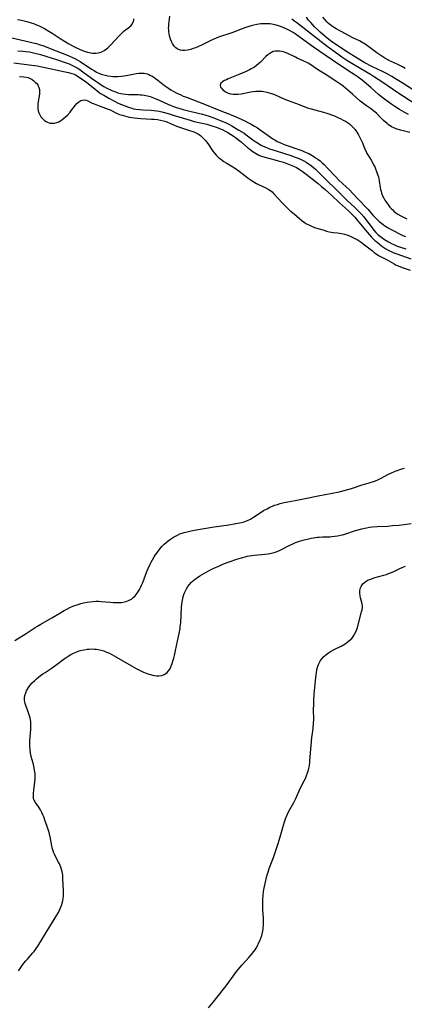
# Model space of a CAD drawing. Units: inches. Extents: x 2098702 to 2104108, y 164897 to 170378.
# Drawn here: x 2101534 to 2101634, y 165385 to 165640 of the extents above; entities that cross this region are included whole.
import ezdxf

# ---------------------------------------------------------------- set-up
doc = ezdxf.new("R2010")
doc.units = ezdxf.units.IN
doc.header["$MEASUREMENT"] = 0
doc.layers.add('c_07_T15S_R20E', color=199, linetype='Continuous')

msp = doc.modelspace()

# ---------------------------------------------------------------- linework, layer by layer
at = {"layer": 'c_07_T15S_R20E'}
for points in [[(2101533.42, 165640.26, 962), (2101534.49, 165640.04, 962), (2101535.79, 165639.74, 962), (2101536.98, 165639.4, 962), (2101537.59, 165639.19, 962), (2101538.36, 165638.9, 962), (2101538.83, 165638.7, 962), (2101539.72, 165638.28, 962), (2101540.42, 165637.91, 962), (2101541.57, 165637.21, 962), (2101542.38, 165636.68, 962), (2101544.44, 165635.29, 962), (2101545.56, 165634.58, 962), (2101546.73, 165633.91, 962), (2101547.8, 165633.35, 962), (2101548.49, 165633, 962), (2101549.68, 165632.46, 962), (2101550.68, 165632.07, 962), (2101551.55, 165631.79, 962), (2101552.4, 165631.61, 962), (2101552.85, 165631.55, 962), (2101553.29, 165631.52, 962), (2101553.8, 165631.53, 962), (2101554.3, 165631.59, 962), (2101554.77, 165631.7, 962), (2101555.23, 165631.87, 962), (2101555.86, 165632.2, 962), (2101556.46, 165632.61, 962), (2101556.82, 165632.92, 962), (2101557.49, 165633.57, 962), (2101559.67, 165635.94, 962), (2101560.29, 165636.56, 962), (2101561.09, 165637.26, 962), (2101562.28, 165638.18, 962), (2101562.85, 165638.69, 962), (2101563.07, 165638.96, 962), (2101563.4, 165639.52, 962), (2101563.58, 165640.1, 962), (2101563.6, 165640.43, 962)], [(2101634.75, 165615.59, 964), (2101633.66, 165616.19, 964), (2101632.45, 165616.9, 964), (2101631.19, 165617.7, 964), (2101630.43, 165618.2, 964), (2101629.5, 165618.85, 964), (2101628.17, 165619.87, 964), (2101627.03, 165620.8, 964), (2101624.99, 165622.61, 964), (2101623.85, 165623.59, 964), (2101622.75, 165624.49, 964), (2101621.45, 165625.46, 964), (2101620.69, 165625.99, 964), (2101619.99, 165626.45, 964), (2101616.72, 165628.54, 964), (2101613.15, 165630.96, 964), (2101611.77, 165631.91, 964), (2101610.17, 165633.05, 964), (2101606.72, 165635.58, 964), (2101605.35, 165636.51, 964), (2101604.83, 165636.83, 964), (2101603.54, 165637.57, 964), (2101602.46, 165638.11, 964), (2101601.83, 165638.37, 964), (2101601.04, 165638.63, 964), (2101600.23, 165638.85, 964), (2101599.36, 165639.02, 964), (2101598.8, 165639.09, 964), (2101598.24, 165639.13, 964), (2101597.62, 165639.15, 964), (2101597.04, 165639.14, 964), (2101596.46, 165639.1, 964), (2101595.94, 165639.04, 964), (2101595.43, 165638.96, 964), (2101594.71, 165638.81, 964), (2101594, 165638.63, 964), (2101593.15, 165638.38, 964), (2101592.3, 165638.09, 964), (2101591.67, 165637.85, 964), (2101589.65, 165637.06, 964), (2101588.97, 165636.81, 964), (2101585.77, 165635.72, 964), (2101585.08, 165635.46, 964), (2101584.11, 165635.07, 964), (2101583.53, 165634.8, 964), (2101581.27, 165633.7, 964), (2101580.16, 165633.19, 964), (2101579.55, 165632.93, 964), (2101578.94, 165632.7, 964), (2101578.34, 165632.5, 964), (2101577.48, 165632.29, 964), (2101576.82, 165632.21, 964), (2101576.18, 165632.2, 964), (2101575.64, 165632.29, 964), (2101575.15, 165632.45, 964), (2101574.77, 165632.65, 964), (2101574.43, 165632.9, 964), (2101574.13, 165633.21, 964), (2101573.86, 165633.55, 964), (2101573.56, 165634.03, 964), (2101573.31, 165634.55, 964), (2101573.09, 165635.12, 964), (2101572.84, 165635.98, 964), (2101572.72, 165636.54, 964), (2101572.65, 165637.01, 964), (2101572.6, 165637.48, 964), (2101572.59, 165637.98, 964), (2101572.61, 165638.45, 964), (2101572.66, 165639.01, 964), (2101572.94, 165641.14, 964)], [(2101638.41, 165617.06, 966), (2101631.77, 165621.43, 966), (2101628.13, 165623.9, 966), (2101625.73, 165625.47, 966), (2101624.91, 165625.99, 966), (2101623.91, 165626.6, 966), (2101620.47, 165628.56, 966), (2101618.75, 165629.62, 966), (2101617.49, 165630.46, 966), (2101616.42, 165631.21, 966), (2101613.69, 165633.26, 966), (2101605.8, 165639.42, 966), (2101605.34, 165639.76, 966), (2101604.55, 165640.31, 966)], [(2101636.07, 165621.91, 968), (2101633.11, 165623.84, 968), (2101631.84, 165624.63, 968), (2101630.43, 165625.48, 968), (2101629.03, 165626.27, 968), (2101628.2, 165626.68, 968), (2101625.3, 165628.09, 968), (2101623.49, 165629.03, 968), (2101622.19, 165629.78, 968), (2101618.25, 165632.23, 968), (2101617.39, 165632.79, 968), (2101615.97, 165633.77, 968), (2101614.84, 165634.56, 968), (2101614.16, 165635.07, 968), (2101613.18, 165635.86, 968), (2101611.89, 165636.98, 968), (2101611.28, 165637.53, 968), (2101610.44, 165638.34, 968), (2101609.93, 165638.88, 968), (2101609.45, 165639.43, 968), (2101608.89, 165640.11, 968), (2101608.37, 165640.82, 968)], [(2101633.91, 165627.57, 970), (2101633.2, 165627.98, 970), (2101632.01, 165628.57, 970), (2101630.47, 165629.24, 970), (2101629.7, 165629.6, 970), (2101629.43, 165629.74, 970), (2101628.64, 165630.19, 970), (2101627.86, 165630.69, 970), (2101626.58, 165631.57, 970), (2101625.55, 165632.34, 970), (2101624.46, 165633.19, 970), (2101623.8, 165633.67, 970), (2101623.12, 165634.12, 970), (2101622.8, 165634.31, 970), (2101622.05, 165634.7, 970), (2101620.33, 165635.51, 970), (2101617.3, 165637.12, 970), (2101615.99, 165637.85, 970), (2101615.32, 165638.25, 970), (2101614.7, 165638.69, 970), (2101614.07, 165639.22, 970), (2101613.59, 165639.68, 970), (2101613.14, 165640.16, 970), (2101612.55, 165640.83, 970)], [(2101531.92, 165635.48, 964), (2101536.41, 165634.47, 964), (2101537.8, 165634.14, 964), (2101538.36, 165633.99, 964), (2101539.33, 165633.71, 964), (2101539.98, 165633.49, 964), (2101540.62, 165633.25, 964), (2101543.4, 165632.11, 964), (2101546.53, 165630.89, 964), (2101547.64, 165630.4, 964), (2101548.24, 165630.12, 964), (2101549.09, 165629.66, 964), (2101549.62, 165629.34, 964), (2101552.61, 165627.39, 964), (2101553.26, 165626.98, 964), (2101553.92, 165626.6, 964), (2101554.67, 165626.24, 964), (2101555.35, 165625.99, 964), (2101556.1, 165625.79, 964), (2101556.86, 165625.64, 964), (2101557.59, 165625.53, 964), (2101558.11, 165625.48, 964), (2101558.63, 165625.46, 964), (2101559.39, 165625.48, 964), (2101560.38, 165625.57, 964), (2101561.1, 165625.67, 964), (2101563.39, 165626.08, 964), (2101564.21, 165626.22, 964), (2101564.83, 165626.29, 964), (2101565.44, 165626.32, 964), (2101566.21, 165626.28, 964), (2101567, 165626.11, 964), (2101567.45, 165625.95, 964), (2101567.89, 165625.75, 964), (2101568.32, 165625.52, 964), (2101568.74, 165625.27, 964), (2101569.22, 165624.94, 964), (2101569.78, 165624.51, 964), (2101571.05, 165623.49, 964), (2101571.5, 165623.15, 964), (2101572.59, 165622.39, 964), (2101573.19, 165622.02, 964), (2101573.8, 165621.67, 964), (2101574.75, 165621.15, 964), (2101575.76, 165620.67, 964), (2101576.4, 165620.38, 964), (2101577.18, 165620.07, 964), (2101581.88, 165618.31, 964), (2101585.26, 165616.91, 964), (2101589.24, 165615.32, 964), (2101590.4, 165614.84, 964), (2101591.54, 165614.33, 964), (2101592.14, 165614.05, 964), (2101593.33, 165613.45, 964), (2101593.95, 165613.1, 964), (2101594.87, 165612.56, 964), (2101595.59, 165612.1, 964), (2101596.3, 165611.63, 964), (2101598.97, 165609.72, 964), (2101599.59, 165609.3, 964), (2101600.1, 165608.99, 964), (2101600.76, 165608.63, 964), (2101601.43, 165608.3, 964), (2101602.55, 165607.83, 964), (2101603.86, 165607.37, 964), (2101606.08, 165606.64, 964), (2101607.08, 165606.28, 964), (2101607.68, 165606.04, 964), (2101608.27, 165605.78, 964), (2101608.9, 165605.48, 964), (2101609.35, 165605.23, 964), (2101610.25, 165604.69, 964), (2101610.7, 165604.39, 964), (2101611.29, 165603.97, 964), (2101611.84, 165603.54, 964), (2101612.36, 165603.1, 964), (2101612.91, 165602.6, 964), (2101613.86, 165601.62, 964), (2101615.91, 165599.39, 964), (2101616.74, 165598.53, 964), (2101617.63, 165597.67, 964), (2101619.52, 165595.97, 964), (2101620.27, 165595.22, 964), (2101623.75, 165591.56, 964), (2101624.23, 165591.01, 964), (2101625.64, 165589.37, 964), (2101626.19, 165588.77, 964), (2101626.78, 165588.2, 964), (2101627.14, 165587.87, 964), (2101627.74, 165587.39, 964), (2101628.28, 165587, 964), (2101628.83, 165586.63, 964), (2101629.5, 165586.22, 964), (2101630.14, 165585.87, 964), (2101633.34, 165584.22, 964), (2101633.98, 165583.91, 964)], [(2101533.46, 165632.11, 966), (2101534.83, 165632.02, 966), (2101535.59, 165631.94, 966), (2101536.49, 165631.82, 966), (2101537.22, 165631.68, 966), (2101537.94, 165631.52, 966), (2101539.39, 165631.14, 966), (2101543.81, 165629.76, 966), (2101545.5, 165629.21, 966), (2101546.79, 165628.72, 966), (2101547.66, 165628.33, 966), (2101548.2, 165628.07, 966), (2101548.91, 165627.67, 966), (2101549.6, 165627.24, 966), (2101550.36, 165626.7, 966), (2101552.6, 165625.04, 966), (2101553.74, 165624.21, 966), (2101554.49, 165623.69, 966), (2101555.12, 165623.29, 966), (2101555.83, 165622.85, 966), (2101556.56, 165622.44, 966), (2101557.51, 165621.98, 966), (2101558.07, 165621.75, 966), (2101558.64, 165621.53, 966), (2101559.43, 165621.26, 966), (2101560.23, 165621.05, 966), (2101560.7, 165620.96, 966), (2101561.44, 165620.86, 966), (2101562.19, 165620.8, 966), (2101562.94, 165620.78, 966), (2101564.68, 165620.76, 966), (2101565.25, 165620.74, 966), (2101565.75, 165620.7, 966), (2101566.25, 165620.63, 966), (2101567.13, 165620.43, 966), (2101567.77, 165620.23, 966), (2101569.08, 165619.75, 966), (2101570.15, 165619.3, 966), (2101572.56, 165618.22, 966), (2101573.07, 165618, 966), (2101573.83, 165617.71, 966), (2101574.6, 165617.45, 966), (2101575.47, 165617.18, 966), (2101576.39, 165616.92, 966), (2101577.77, 165616.56, 966), (2101580.27, 165615.96, 966), (2101581.35, 165615.67, 966), (2101581.97, 165615.49, 966), (2101583.08, 165615.13, 966), (2101584.78, 165614.52, 966), (2101586.38, 165613.9, 966), (2101587.33, 165613.49, 966), (2101588.38, 165612.97, 966), (2101588.98, 165612.65, 966), (2101589.7, 165612.24, 966), (2101590.81, 165611.57, 966), (2101592.13, 165610.72, 966), (2101592.66, 165610.36, 966), (2101594.76, 165608.8, 966), (2101595.2, 165608.48, 966), (2101596.03, 165607.95, 966), (2101596.7, 165607.58, 966), (2101597.33, 165607.28, 966), (2101597.99, 165607.01, 966), (2101598.77, 165606.72, 966), (2101600.44, 165606.16, 966), (2101604.27, 165604.93, 966), (2101605.37, 165604.55, 966), (2101606.14, 165604.25, 966), (2101607.15, 165603.81, 966), (2101607.68, 165603.55, 966), (2101608.2, 165603.27, 966), (2101608.63, 165603.01, 966), (2101609.06, 165602.73, 966), (2101609.62, 165602.32, 966), (2101610.15, 165601.88, 966), (2101610.67, 165601.42, 966), (2101611.39, 165600.72, 966), (2101613.17, 165598.88, 966), (2101616.24, 165595.84, 966), (2101618.9, 165593.28, 966), (2101620.87, 165591.47, 966), (2101621.91, 165590.46, 966), (2101622.47, 165589.86, 966), (2101623.17, 165589.04, 966), (2101623.63, 165588.44, 966), (2101625.34, 165586.16, 966), (2101625.81, 165585.56, 966), (2101626.31, 165584.99, 966), (2101626.86, 165584.45, 966), (2101627.19, 165584.17, 966), (2101627.87, 165583.66, 966), (2101628.59, 165583.19, 966), (2101629.61, 165582.55, 966), (2101630.36, 165582.15, 966), (2101631.1, 165581.8, 966), (2101631.87, 165581.48, 966), (2101632.72, 165581.18, 966), (2101634.08, 165580.79, 966)], [(2101635.11, 165610.89, 962), (2101632.67, 165611.54, 962), (2101631.58, 165611.89, 962), (2101630.97, 165612.13, 962), (2101630.38, 165612.43, 962), (2101629.99, 165612.68, 962), (2101629.62, 165612.94, 962), (2101629.22, 165613.26, 962), (2101628.32, 165614.05, 962), (2101627.38, 165614.95, 962), (2101626.46, 165615.91, 962), (2101625.82, 165616.5, 962), (2101625.15, 165617.01, 962), (2101623.88, 165617.87, 962), (2101622.87, 165618.62, 962), (2101622.28, 165619.09, 962), (2101620.26, 165620.89, 962), (2101618.46, 165622.4, 962), (2101617.81, 165622.92, 962), (2101617.2, 165623.37, 962), (2101616.47, 165623.87, 962), (2101613.13, 165626.05, 962), (2101611.46, 165627.11, 962), (2101608.93, 165628.79, 962), (2101608.4, 165629.1, 962), (2101607.66, 165629.47, 962), (2101605.93, 165630.22, 962), (2101605.44, 165630.44, 962), (2101603.46, 165631.41, 962), (2101602.77, 165631.71, 962), (2101602.4, 165631.84, 962), (2101601.9, 165631.96, 962), (2101601.32, 165632.05, 962), (2101600.74, 165632.07, 962), (2101600.19, 165632.02, 962), (2101599.7, 165631.9, 962), (2101599.24, 165631.71, 962), (2101598.81, 165631.46, 962), (2101598.31, 165631.09, 962), (2101597.82, 165630.64, 962), (2101596.39, 165629.19, 962), (2101595.86, 165628.71, 962), (2101595.36, 165628.3, 962), (2101594.82, 165627.92, 962), (2101594.01, 165627.45, 962), (2101593.56, 165627.21, 962), (2101592.65, 165626.77, 962), (2101590.58, 165625.87, 962), (2101587.99, 165624.82, 962), (2101587.55, 165624.62, 962), (2101587.06, 165624.38, 962), (2101586.64, 165624.12, 962), (2101586.37, 165623.91, 962), (2101586.15, 165623.69, 962), (2101585.93, 165623.2, 962), (2101586.05, 165622.69, 962), (2101586.28, 165622.39, 962), (2101586.58, 165622.08, 962), (2101586.91, 165621.79, 962), (2101587.29, 165621.52, 962), (2101587.82, 165621.23, 962), (2101588.67, 165620.95, 962), (2101589.35, 165620.85, 962), (2101590.06, 165620.83, 962), (2101590.55, 165620.86, 962), (2101591.37, 165620.99, 962), (2101593.9, 165621.46, 962), (2101594.54, 165621.56, 962), (2101595.2, 165621.63, 962), (2101595.73, 165621.66, 962), (2101596.26, 165621.67, 962), (2101596.78, 165621.63, 962), (2101597.3, 165621.57, 962), (2101598.04, 165621.43, 962), (2101598.67, 165621.26, 962), (2101599.29, 165621.05, 962), (2101600.07, 165620.76, 962), (2101602.49, 165619.7, 962), (2101603.55, 165619.26, 962), (2101606.46, 165618.16, 962), (2101608.32, 165617.43, 962), (2101608.89, 165617.24, 962), (2101609.56, 165617.05, 962), (2101611.48, 165616.54, 962), (2101612.73, 165616.19, 962), (2101613.88, 165615.82, 962), (2101615.03, 165615.42, 962), (2101615.6, 165615.21, 962), (2101616.45, 165614.84, 962), (2101617.27, 165614.45, 962), (2101617.84, 165614.17, 962), (2101618.41, 165613.85, 962), (2101618.97, 165613.51, 962), (2101619.5, 165613.14, 962), (2101619.94, 165612.77, 962), (2101620.46, 165612.24, 962), (2101620.92, 165611.67, 962), (2101621.37, 165611.03, 962), (2101621.79, 165610.35, 962), (2101622.17, 165609.65, 962), (2101622.52, 165608.94, 962), (2101622.84, 165608.22, 962), (2101623.49, 165606.6, 962), (2101623.77, 165605.96, 962), (2101623.99, 165605.52, 962), (2101624.21, 165605.14, 962), (2101625.06, 165603.79, 962), (2101625.41, 165603.17, 962), (2101625.74, 165602.53, 962), (2101626, 165601.98, 962), (2101626.69, 165600.31, 962), (2101626.86, 165599.87, 962), (2101627, 165599.4, 962), (2101627.12, 165598.91, 962), (2101627.2, 165598.42, 962), (2101627.43, 165596.62, 962), (2101627.52, 165596.15, 962), (2101627.65, 165595.67, 962), (2101627.8, 165595.19, 962), (2101628.06, 165594.54, 962), (2101628.35, 165593.93, 962), (2101628.67, 165593.35, 962), (2101629.12, 165592.66, 962), (2101629.58, 165592.05, 962), (2101629.96, 165591.59, 962), (2101630.36, 165591.15, 962), (2101630.68, 165590.83, 962), (2101631.01, 165590.52, 962), (2101631.51, 165590.13, 962), (2101632.02, 165589.77, 962), (2101632.82, 165589.29, 962), (2101633.26, 165589.05, 962), (2101634.32, 165588.55, 962)], [(2101532.42, 165628.98, 968), (2101537.16, 165628.39, 968), (2101538.53, 165628.18, 968), (2101540.11, 165627.9, 968), (2101545.73, 165626.7, 968), (2101546.64, 165626.49, 968), (2101547.52, 165626.24, 968), (2101548.09, 165626.02, 968), (2101548.46, 165625.85, 968), (2101548.86, 165625.63, 968), (2101549.51, 165625.23, 968), (2101550.15, 165624.78, 968), (2101551.38, 165623.88, 968), (2101553.44, 165622.22, 968), (2101554.02, 165621.77, 968), (2101554.61, 165621.34, 968), (2101555.14, 165620.98, 968), (2101555.77, 165620.59, 968), (2101557.08, 165619.84, 968), (2101558.42, 165619.13, 968), (2101559.72, 165618.49, 968), (2101561.09, 165617.89, 968), (2101562.2, 165617.47, 968), (2101563.04, 165617.2, 968), (2101563.52, 165617.09, 968), (2101564.12, 165616.97, 968), (2101565, 165616.86, 968), (2101565.87, 165616.8, 968), (2101568.09, 165616.7, 968), (2101568.72, 165616.66, 968), (2101569.53, 165616.55, 968), (2101570.17, 165616.43, 968), (2101570.81, 165616.28, 968), (2101572.44, 165615.84, 968), (2101573.76, 165615.46, 968), (2101578.13, 165614.12, 968), (2101579.24, 165613.82, 968), (2101582.45, 165613.05, 968), (2101583.76, 165612.69, 968), (2101584.92, 165612.31, 968), (2101586.04, 165611.87, 968), (2101586.6, 165611.63, 968), (2101587.24, 165611.31, 968), (2101587.91, 165610.94, 968), (2101588.6, 165610.51, 968), (2101589.28, 165610.07, 968), (2101590.24, 165609.41, 968), (2101591.06, 165608.78, 968), (2101591.5, 165608.41, 968), (2101593.13, 165606.98, 968), (2101593.62, 165606.58, 968), (2101594.25, 165606.12, 968), (2101594.66, 165605.84, 968), (2101595.08, 165605.58, 968), (2101595.52, 165605.32, 968), (2101595.98, 165605.09, 968), (2101596.65, 165604.81, 968), (2101597.52, 165604.53, 968), (2101600.1, 165603.86, 968), (2101600.96, 165603.62, 968), (2101602.37, 165603.2, 968), (2101603.24, 165602.9, 968), (2101604.13, 165602.56, 968), (2101605, 165602.18, 968), (2101605.7, 165601.82, 968), (2101606.46, 165601.39, 968), (2101607.19, 165600.91, 968), (2101608.26, 165600.14, 968), (2101611.37, 165597.66, 968), (2101612.22, 165596.96, 968), (2101613.16, 165596.13, 968), (2101614.9, 165594.57, 968), (2101616.92, 165592.68, 968), (2101619.19, 165590.61, 968), (2101620.04, 165589.78, 968), (2101620.84, 165588.93, 968), (2101621.46, 165588.22, 968), (2101624.18, 165584.96, 968), (2101625.18, 165583.81, 968), (2101625.61, 165583.37, 968), (2101626.06, 165582.95, 968), (2101626.52, 165582.55, 968), (2101627.23, 165581.97, 968), (2101628.09, 165581.31, 968), (2101628.89, 165580.78, 968), (2101629.65, 165580.34, 968), (2101630.29, 165580.03, 968), (2101630.96, 165579.75, 968), (2101631.76, 165579.44, 968), (2101635.38, 165578.13, 968)], [(2101533.93, 165625.48, 970), (2101535.06, 165625.4, 970), (2101535.7, 165625.31, 970), (2101536.17, 165625.19, 970), (2101536.72, 165624.95, 970), (2101537.19, 165624.66, 970), (2101537.64, 165624.32, 970), (2101538.09, 165623.92, 970), (2101538.38, 165623.61, 970), (2101538.64, 165623.27, 970), (2101538.79, 165623, 970), (2101538.96, 165622.61, 970), (2101539.08, 165622.1, 970), (2101539.12, 165621.54, 970), (2101539.1, 165620.95, 970), (2101539.03, 165620.35, 970), (2101538.81, 165618.96, 970), (2101538.72, 165618.33, 970), (2101538.69, 165617.73, 970), (2101538.72, 165617.14, 970), (2101538.81, 165616.59, 970), (2101538.96, 165616.05, 970), (2101539.2, 165615.51, 970), (2101539.49, 165615.01, 970), (2101539.94, 165614.45, 970), (2101540.41, 165614.05, 970), (2101540.86, 165613.76, 970), (2101541.35, 165613.54, 970), (2101541.87, 165613.38, 970), (2101542.41, 165613.32, 970), (2101543, 165613.36, 970), (2101543.6, 165613.51, 970), (2101544.11, 165613.72, 970), (2101544.57, 165613.97, 970), (2101545.02, 165614.27, 970), (2101545.37, 165614.54, 970), (2101545.86, 165614.97, 970), (2101546.33, 165615.44, 970), (2101547.04, 165616.22, 970), (2101547.44, 165616.7, 970), (2101548.4, 165617.95, 970), (2101548.8, 165618.44, 970), (2101549.29, 165618.9, 970), (2101549.81, 165619.21, 970), (2101550.28, 165619.35, 970), (2101550.76, 165619.38, 970), (2101551.17, 165619.31, 970), (2101551.68, 165619.13, 970), (2101552.75, 165618.57, 970), (2101553.29, 165618.33, 970), (2101554.56, 165617.84, 970), (2101556.22, 165617.25, 970), (2101556.91, 165616.98, 970), (2101557.42, 165616.77, 970), (2101559.25, 165615.89, 970), (2101559.89, 165615.64, 970), (2101560.54, 165615.4, 970), (2101561.14, 165615.22, 970), (2101561.76, 165615.06, 970), (2101562.4, 165614.93, 970), (2101563.04, 165614.82, 970), (2101563.74, 165614.72, 970), (2101564.56, 165614.63, 970), (2101565.39, 165614.56, 970), (2101568.11, 165614.42, 970), (2101568.85, 165614.37, 970), (2101569.72, 165614.27, 970), (2101570.5, 165614.14, 970), (2101571.25, 165613.97, 970), (2101571.99, 165613.75, 970), (2101572.32, 165613.63, 970), (2101574.61, 165612.61, 970), (2101575.65, 165612.21, 970), (2101576.69, 165611.88, 970), (2101578, 165611.48, 970), (2101579.11, 165611.09, 970), (2101579.85, 165610.76, 970), (2101580.53, 165610.37, 970), (2101580.95, 165610.06, 970), (2101581.56, 165609.5, 970), (2101582.12, 165608.87, 970), (2101582.44, 165608.47, 970), (2101582.74, 165608.04, 970), (2101584.09, 165606.08, 970), (2101584.46, 165605.59, 970), (2101585, 165604.98, 970), (2101585.55, 165604.45, 970), (2101586.15, 165603.97, 970), (2101586.93, 165603.42, 970), (2101587.52, 165603.04, 970), (2101589.26, 165602.02, 970), (2101589.96, 165601.57, 970), (2101590.53, 165601.14, 970), (2101592.3, 165599.75, 970), (2101593.25, 165599.05, 970), (2101594.21, 165598.39, 970), (2101594.92, 165597.96, 970), (2101595.37, 165597.72, 970), (2101595.89, 165597.45, 970), (2101597.79, 165596.57, 970), (2101598.43, 165596.22, 970), (2101598.83, 165595.96, 970), (2101599.4, 165595.51, 970), (2101599.87, 165595.04, 970), (2101602.01, 165592.67, 970), (2101602.67, 165591.99, 970), (2101603.07, 165591.61, 970), (2101603.96, 165590.81, 970), (2101605.2, 165589.77, 970), (2101607.21, 165588.04, 970), (2101607.77, 165587.61, 970), (2101608.29, 165587.26, 970), (2101608.72, 165587.02, 970), (2101609.41, 165586.68, 970), (2101610.38, 165586.31, 970), (2101611.28, 165586.02, 970), (2101612.88, 165585.56, 970), (2101613.55, 165585.35, 970), (2101614.21, 165585.16, 970), (2101614.7, 165585.06, 970), (2101615.25, 165584.99, 970), (2101616.38, 165584.9, 970), (2101616.89, 165584.83, 970), (2101617.41, 165584.74, 970), (2101618.16, 165584.55, 970), (2101618.8, 165584.35, 970), (2101619.44, 165584.12, 970), (2101620.21, 165583.79, 970), (2101620.87, 165583.45, 970), (2101621.43, 165583.14, 970), (2101622.52, 165582.44, 970), (2101623.06, 165582.07, 970), (2101623.74, 165581.55, 970), (2101625.4, 165580.22, 970), (2101625.91, 165579.83, 970), (2101626.43, 165579.45, 970), (2101627.03, 165579.05, 970), (2101627.67, 165578.69, 970), (2101629.24, 165577.88, 970), (2101631.04, 165576.83, 970), (2101631.59, 165576.55, 970), (2101632.12, 165576.31, 970), (2101633.09, 165575.92, 970), (2101635.2, 165575.18, 970)], [(2101532.69, 165479.12, 972), (2101535.66, 165480.98, 972), (2101537.95, 165482.48, 972), (2101538.61, 165482.89, 972), (2101539.46, 165483.39, 972), (2101542.32, 165485.02, 972), (2101544.36, 165486.25, 972), (2101545.5, 165486.91, 972), (2101546.24, 165487.31, 972), (2101546.98, 165487.67, 972), (2101547.73, 165488.01, 972), (2101548.24, 165488.21, 972), (2101549.11, 165488.52, 972), (2101549.79, 165488.73, 972), (2101550.49, 165488.91, 972), (2101551.49, 165489.1, 972), (2101552.2, 165489.2, 972), (2101552.91, 165489.26, 972), (2101553.73, 165489.3, 972), (2101554.45, 165489.3, 972), (2101555.09, 165489.26, 972), (2101557.48, 165489.05, 972), (2101558.23, 165489, 972), (2101559.14, 165488.96, 972), (2101560.04, 165488.99, 972), (2101560.36, 165489.02, 972), (2101560.78, 165489.08, 972), (2101561.59, 165489.27, 972), (2101562.35, 165489.56, 972), (2101562.93, 165489.89, 972), (2101563.43, 165490.27, 972), (2101563.88, 165490.72, 972), (2101564.43, 165491.41, 972), (2101564.75, 165491.9, 972), (2101565.04, 165492.41, 972), (2101565.31, 165492.93, 972), (2101565.56, 165493.47, 972), (2101565.86, 165494.16, 972), (2101566.97, 165497.06, 972), (2101567.26, 165497.78, 972), (2101567.77, 165498.91, 972), (2101568.06, 165499.49, 972), (2101568.37, 165500.06, 972), (2101568.82, 165500.81, 972), (2101569.13, 165501.29, 972), (2101569.75, 165502.18, 972), (2101570.39, 165503, 972), (2101570.91, 165503.57, 972), (2101571.46, 165504.12, 972), (2101571.97, 165504.58, 972), (2101572.51, 165505.01, 972), (2101573.08, 165505.43, 972), (2101573.85, 165505.93, 972), (2101574.36, 165506.22, 972), (2101574.89, 165506.49, 972), (2101575.52, 165506.77, 972), (2101576.06, 165506.97, 972), (2101576.61, 165507.14, 972), (2101577.76, 165507.45, 972), (2101578.39, 165507.59, 972), (2101579.76, 165507.84, 972), (2101584.42, 165508.64, 972), (2101588.17, 165509.18, 972), (2101590.02, 165509.48, 972), (2101591.46, 165509.76, 972), (2101592.17, 165509.95, 972), (2101593.05, 165510.25, 972), (2101593.85, 165510.65, 972), (2101594.63, 165511.13, 972), (2101596.58, 165512.44, 972), (2101597.21, 165512.83, 972), (2101598.11, 165513.33, 972), (2101598.82, 165513.69, 972), (2101599.55, 165514.02, 972), (2101600.07, 165514.22, 972), (2101600.8, 165514.46, 972), (2101601.54, 165514.67, 972), (2101602.54, 165514.9, 972), (2101605.39, 165515.45, 972), (2101608.43, 165516.08, 972), (2101611.39, 165516.66, 972), (2101616.8, 165517.75, 972), (2101617.77, 165517.97, 972), (2101619.01, 165518.31, 972), (2101619.99, 165518.61, 972), (2101622.79, 165519.5, 972), (2101624.61, 165520.04, 972), (2101625.69, 165520.39, 972), (2101626.22, 165520.58, 972), (2101626.98, 165520.9, 972), (2101627.51, 165521.16, 972), (2101629.58, 165522.27, 972), (2101630.15, 165522.55, 972), (2101631.28, 165523.05, 972), (2101631.82, 165523.27, 972), (2101632.82, 165523.6, 972), (2101633.74, 165523.85, 972)], [(2101533.66, 165393.45, 974), (2101534.24, 165394.33, 974), (2101534.83, 165395.12, 974), (2101535.52, 165395.98, 974), (2101535.97, 165396.51, 974), (2101537.32, 165398.05, 974), (2101537.7, 165398.5, 974), (2101538.26, 165399.26, 974), (2101538.67, 165399.86, 974), (2101539.9, 165401.82, 974), (2101541.8, 165404.98, 974), (2101543.17, 165407.17, 974), (2101544, 165408.58, 974), (2101544.31, 165409.17, 974), (2101544.59, 165409.77, 974), (2101544.84, 165410.37, 974), (2101545.09, 165411.25, 974), (2101545.25, 165412.1, 974), (2101545.34, 165412.95, 974), (2101545.36, 165413.38, 974), (2101545.36, 165414.23, 974), (2101545.2, 165417.41, 974), (2101545.13, 165418.26, 974), (2101545.05, 165418.8, 974), (2101544.96, 165419.22, 974), (2101544.89, 165419.5, 974), (2101544.61, 165420.35, 974), (2101544.27, 165421.17, 974), (2101544.03, 165421.66, 974), (2101543.37, 165422.93, 974), (2101543, 165423.69, 974), (2101542.77, 165424.23, 974), (2101542.57, 165424.79, 974), (2101542.41, 165425.34, 974), (2101542.28, 165425.9, 974), (2101541.87, 165428.17, 974), (2101541.68, 165428.97, 974), (2101541.51, 165429.61, 974), (2101541.02, 165431.16, 974), (2101540.62, 165432.31, 974), (2101540.21, 165433.42, 974), (2101540, 165433.92, 974), (2101539.74, 165434.5, 974), (2101539.36, 165435.22, 974), (2101538.96, 165435.87, 974), (2101538.04, 165437.09, 974), (2101537.71, 165437.69, 974), (2101537.59, 165438.07, 974), (2101537.52, 165438.74, 974), (2101537.54, 165439.46, 974), (2101537.62, 165440.32, 974), (2101537.92, 165442.46, 974), (2101538, 165443.23, 974), (2101538.01, 165443.86, 974), (2101537.98, 165444.48, 974), (2101537.91, 165445.1, 974), (2101537.76, 165446, 974), (2101537.61, 165446.63, 974), (2101537.19, 165448.14, 974), (2101536.97, 165449.02, 974), (2101536.79, 165449.95, 974), (2101536.66, 165450.85, 974), (2101536.6, 165451.74, 974), (2101536.59, 165452.13, 974), (2101536.63, 165453, 974), (2101536.82, 165455.22, 974), (2101536.87, 165455.97, 974), (2101536.89, 165457.13, 974), (2101536.87, 165457.62, 974), (2101536.83, 165458.1, 974), (2101536.76, 165458.57, 974), (2101536.67, 165459.04, 974), (2101536.46, 165459.87, 974), (2101536.2, 165460.67, 974), (2101535.57, 165462.27, 974), (2101535.41, 165462.77, 974), (2101535.33, 165463.12, 974), (2101535.25, 165463.68, 974), (2101535.25, 165464.24, 974), (2101535.34, 165464.88, 974), (2101535.54, 165465.53, 974), (2101535.76, 165466.05, 974), (2101536, 165466.51, 974), (2101536.28, 165466.96, 974), (2101536.7, 165467.52, 974), (2101537.25, 165468.13, 974), (2101537.84, 165468.71, 974), (2101538.35, 165469.17, 974), (2101538.87, 165469.61, 974), (2101539.41, 165470.04, 974), (2101539.99, 165470.47, 974), (2101540.58, 165470.88, 974), (2101542.13, 165471.89, 974), (2101543.12, 165472.57, 974), (2101543.72, 165473.01, 974), (2101545.53, 165474.4, 974), (2101546.02, 165474.74, 974), (2101546.52, 165475.07, 974), (2101547.23, 165475.5, 974), (2101547.97, 165475.88, 974), (2101548.83, 165476.24, 974), (2101549.44, 165476.45, 974), (2101550.05, 165476.62, 974), (2101550.68, 165476.76, 974), (2101551.45, 165476.89, 974), (2101551.96, 165476.93, 974), (2101552.48, 165476.95, 974), (2101553.32, 165476.93, 974), (2101553.81, 165476.88, 974), (2101554.3, 165476.81, 974), (2101555.07, 165476.63, 974), (2101555.8, 165476.42, 974), (2101556.51, 165476.15, 974), (2101557.22, 165475.84, 974), (2101557.83, 165475.52, 974), (2101558.44, 165475.18, 974), (2101562.94, 165472.55, 974), (2101564.18, 165471.85, 974), (2101564.84, 165471.5, 974), (2101566.04, 165470.95, 974), (2101566.54, 165470.75, 974), (2101567.44, 165470.42, 974), (2101567.91, 165470.28, 974), (2101568.43, 165470.14, 974), (2101568.96, 165470.04, 974), (2101569.46, 165469.99, 974), (2101570.08, 165469.99, 974), (2101570.79, 165470.1, 974), (2101571.44, 165470.33, 974), (2101571.9, 165470.6, 974), (2101572.23, 165470.88, 974), (2101572.55, 165471.25, 974), (2101572.87, 165471.74, 974), (2101573.15, 165472.29, 974), (2101573.48, 165473.13, 974), (2101573.7, 165473.8, 974), (2101573.91, 165474.55, 974), (2101574.09, 165475.26, 974), (2101574.37, 165476.51, 974), (2101574.87, 165478.96, 974), (2101575.3, 165480.93, 974), (2101575.54, 165482.21, 974), (2101575.62, 165482.78, 974), (2101575.71, 165483.7, 974), (2101575.95, 165487.7, 974), (2101576.05, 165488.68, 974), (2101576.19, 165489.59, 974), (2101576.38, 165490.47, 974), (2101576.56, 165491.05, 974), (2101576.81, 165491.71, 974), (2101577.2, 165492.52, 974), (2101577.6, 165493.18, 974), (2101578.06, 165493.78, 974), (2101578.41, 165494.16, 974), (2101578.72, 165494.45, 974), (2101579.14, 165494.81, 974), (2101579.59, 165495.15, 974), (2101580.1, 165495.5, 974), (2101580.7, 165495.89, 974), (2101581.32, 165496.26, 974), (2101582.47, 165496.92, 974), (2101583.45, 165497.43, 974), (2101584.33, 165497.87, 974), (2101585.62, 165498.46, 974), (2101586.66, 165498.91, 974), (2101588.03, 165499.44, 974), (2101590.57, 165500.3, 974), (2101591.82, 165500.7, 974), (2101592.44, 165500.88, 974), (2101592.98, 165501.01, 974), (2101593.51, 165501.13, 974), (2101594.18, 165501.23, 974), (2101594.85, 165501.31, 974), (2101597.49, 165501.51, 974), (2101598.38, 165501.61, 974), (2101599.24, 165501.76, 974), (2101599.98, 165501.97, 974), (2101600.71, 165502.23, 974), (2101601.68, 165502.66, 974), (2101603.82, 165503.76, 974), (2101604.41, 165504.04, 974), (2101605.52, 165504.52, 974), (2101606.55, 165504.89, 974), (2101607.13, 165505.08, 974), (2101607.71, 165505.26, 974), (2101608.84, 165505.55, 974), (2101609.51, 165505.69, 974), (2101610.18, 165505.81, 974), (2101611.18, 165505.94, 974), (2101611.64, 165505.98, 974), (2101612.5, 165506.01, 974), (2101614.4, 165506.06, 974), (2101614.9, 165506.1, 974), (2101615.64, 165506.18, 974), (2101616.37, 165506.29, 974), (2101617.1, 165506.44, 974), (2101617.66, 165506.58, 974), (2101618.56, 165506.85, 974), (2101621.05, 165507.65, 974), (2101622.65, 165508.11, 974), (2101623.48, 165508.3, 974), (2101623.92, 165508.39, 974), (2101624.66, 165508.52, 974), (2101625.41, 165508.61, 974), (2101626.64, 165508.72, 974), (2101629.4, 165508.84, 974), (2101630.63, 165508.93, 974), (2101632.38, 165509.1, 974), (2101635.44, 165509.49, 974)], [(2101582.91, 165383.83, 976), (2101584.21, 165385.42, 976), (2101586.78, 165388.67, 976), (2101587.73, 165389.92, 976), (2101589.29, 165392.08, 976), (2101590.21, 165393.29, 976), (2101590.61, 165393.78, 976), (2101591.62, 165394.97, 976), (2101593.42, 165396.93, 976), (2101593.99, 165397.57, 976), (2101594.35, 165398.01, 976), (2101594.69, 165398.47, 976), (2101594.98, 165398.89, 976), (2101595.25, 165399.32, 976), (2101595.6, 165399.95, 976), (2101595.92, 165400.59, 976), (2101596.22, 165401.25, 976), (2101596.49, 165401.94, 976), (2101596.71, 165402.65, 976), (2101596.9, 165403.37, 976), (2101597.06, 165404.2, 976), (2101597.13, 165404.7, 976), (2101597.17, 165405.2, 976), (2101597.21, 165406.06, 976), (2101597.19, 165407.11, 976), (2101597.03, 165409.28, 976), (2101596.98, 165410.33, 976), (2101596.98, 165411.13, 976), (2101597, 165411.93, 976), (2101597.1, 165413.14, 976), (2101597.29, 165414.54, 976), (2101597.42, 165415.3, 976), (2101597.75, 165416.85, 976), (2101598.14, 165418.36, 976), (2101598.35, 165419.05, 976), (2101598.67, 165419.99, 976), (2101599.43, 165421.96, 976), (2101599.76, 165422.87, 976), (2101600.97, 165426.49, 976), (2101601.52, 165428.23, 976), (2101602.36, 165431.26, 976), (2101602.61, 165432.12, 976), (2101602.88, 165432.89, 976), (2101603.29, 165433.91, 976), (2101603.69, 165434.72, 976), (2101605.04, 165437.12, 976), (2101605.23, 165437.49, 976), (2101605.55, 165438.14, 976), (2101606.73, 165440.72, 976), (2101607.74, 165442.76, 976), (2101608.03, 165443.37, 976), (2101608.33, 165444.09, 976), (2101608.59, 165444.83, 976), (2101608.81, 165445.58, 976), (2101608.99, 165446.27, 976), (2101609.09, 165446.8, 976), (2101609.17, 165447.34, 976), (2101609.23, 165447.92, 976), (2101609.75, 165454.01, 976), (2101609.87, 165455.09, 976), (2101610.03, 165456.37, 976), (2101610.15, 165457.66, 976), (2101610.19, 165458.67, 976), (2101610.15, 165461.23, 976), (2101610.19, 165462.56, 976), (2101610.24, 165463.59, 976), (2101610.35, 165465.22, 976), (2101610.64, 165468.71, 976), (2101610.72, 165469.54, 976), (2101610.89, 165470.77, 976), (2101611.05, 165471.64, 976), (2101611.28, 165472.46, 976), (2101611.44, 165472.91, 976), (2101611.6, 165473.28, 976), (2101611.94, 165473.91, 976), (2101612.3, 165474.42, 976), (2101612.71, 165474.9, 976), (2101613.34, 165475.45, 976), (2101614.04, 165475.94, 976), (2101614.57, 165476.26, 976), (2101615.65, 165476.85, 976), (2101617.31, 165477.71, 976), (2101618.31, 165478.29, 976), (2101618.78, 165478.6, 976), (2101619.24, 165478.93, 976), (2101619.76, 165479.39, 976), (2101620.04, 165479.69, 976), (2101620.45, 165480.22, 976), (2101620.8, 165480.79, 976), (2101621.1, 165481.39, 976), (2101621.29, 165481.83, 976), (2101621.46, 165482.29, 976), (2101621.66, 165482.9, 976), (2101622.62, 165486.55, 976), (2101622.75, 165487.11, 976), (2101622.83, 165487.66, 976), (2101622.84, 165488.12, 976), (2101622.79, 165488.57, 976), (2101622.7, 165489.03, 976), (2101622.36, 165490.18, 976), (2101622.22, 165490.77, 976), (2101622.15, 165491.38, 976), (2101622.15, 165491.76, 976), (2101622.19, 165492.14, 976), (2101622.34, 165492.77, 976), (2101622.51, 165493.18, 976), (2101622.74, 165493.56, 976), (2101623.03, 165493.91, 976), (2101623.37, 165494.22, 976), (2101623.83, 165494.54, 976), (2101624.22, 165494.75, 976), (2101624.62, 165494.94, 976), (2101625.25, 165495.18, 976), (2101625.78, 165495.36, 976), (2101628.41, 165496.09, 976), (2101629.09, 165496.3, 976), (2101629.61, 165496.48, 976), (2101630.13, 165496.68, 976), (2101630.82, 165496.98, 976), (2101632.49, 165497.78, 976), (2101633.17, 165498.07, 976), (2101633.99, 165498.39, 976)]]:
    msp.add_polyline3d(points, dxfattribs=at)

doc.saveas('drawing.dxf')
